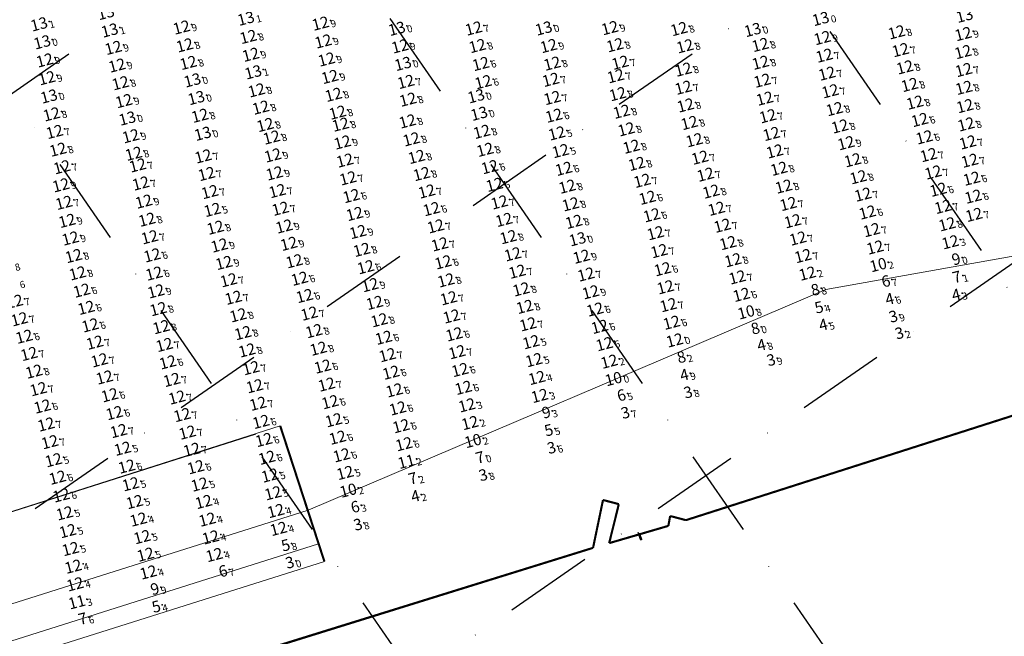
# Model space of a CAD drawing. Extents: x 5611493 to 5613083, y 5729231 to 5729825.
# Drawn here: x 5612251 to 5612528, y 5729436 to 5729609 of the extents above; entities that cross this region are included whole.
import ezdxf
from ezdxf.enums import TextEntityAlignment as Align

# ---------------------------------------------------------------- set-up
doc = ezdxf.new("R2010")
doc.units = 0
doc.header["$LTSCALE"] = 20
doc.linetypes.add('DASHDOT2', pattern=[0.5, 0.25, -0.125, 0, -0.125])
doc.layers.get('0').update_dxf_attribs({"linetype": 'CONTINUOUS'})
for name, color, linetype in [('5_OUT_BW', 63, 'CONTINUOUS'), ('6_SURVEY_TEXT', 63, 'CONTINUOUS'), ('LINES', 40, 'CONTINUOUS')]:
    doc.layers.add(name, color=color, linetype=linetype)
doc.layers.add('CoastLine', color=7, linetype='CONTINUOUS', lineweight=0)
doc.styles.add('ISO', font='iso')

msp = doc.modelspace()

# ---------------------------------------------------------------- linework, layer by layer
for p, q in [((5612425.81, 5729462.78), (5612425.2, 5729464.78)), ((5612425.81, 5729462.78), (5612425.2, 5729464.78)), ((5612425.91, 5729462.68), (5612425.29, 5729464.67)), ((5612425.91, 5729462.68), (5612425.29, 5729464.67)), ((5612425.56, 5729463.61), (5612425.81, 5729462.78)), ((5612425.56, 5729463.61), (5612425.81, 5729462.78)), ((5612425.66, 5729463.51), (5612425.91, 5729462.68)), ((5612425.66, 5729463.51), (5612425.91, 5729462.68))]:
    msp.add_line(p, q)
at = {"layer": '5_OUT_BW', "color": 2, "linetype": 'Continuous'}
for p in [(5612258.98, 5729608.89), (5612278.91, 5729607.14), (5612359.92, 5729607.62), (5612259.84, 5729603.82), (5612319.39, 5729595.35), (5612382.28, 5729588.61), (5612383.12, 5729583.68)]:
    msp.add_point(p, dxfattribs=at)
at = {"layer": '5_OUT_BW', "color": 6, "linetype": 'Continuous'}
for p in [(5612338.37, 5729609.1), (5612299.16, 5729607.99), (5612381.58, 5729607.71), (5612401.35, 5729607.71), (5612420.02, 5729607.83), (5612439.54, 5729607.56), (5612460.31, 5729607.29), (5612500.91, 5729606.62), (5612519.72, 5729606.15), (5612300.06, 5729602.95), (5612317.99, 5729605.33), (5612339.15, 5729604.06), (5612421.46, 5729603.01), (5612462.45, 5729603.08), (5612479.97, 5729605.03), (5612279.93, 5729602.24), (5612318.69, 5729600.3), (5612360.8, 5729602.67), (5612382.64, 5729602.78), (5612402.75, 5729602.78), (5612441.2, 5729602.7), (5612502.02, 5729601.61), (5612519.67, 5729601.07), (5612260.56, 5729598.71), (5612301.07, 5729598), (5612340.08, 5729598.97), (5612361.64, 5729597.74), (5612383.58, 5729597.7), (5612403.73, 5729597.8), (5612422.93, 5729598.07), (5612462.52, 5729598.06), (5612480.52, 5729600.05), (5612280.96, 5729597.27), (5612440.73, 5729596.12), (5612481.27, 5729594.98), (5612503.25, 5729596.75), (5612519.85, 5729596), (5612261.17, 5729593.69), (5612281.94, 5729592.29), (5612302.24, 5729593.07), (5612341.01, 5729594.05), (5612362.46, 5729592.65), (5612384.29, 5729592.58), (5612403.34, 5729593.23), (5612421.65, 5729594.27), (5612463.01, 5729593), (5612504.6, 5729591.8), (5612320.32, 5729590.26), (5612342.04, 5729589.01), (5612422.23, 5729589.21), (5612440.75, 5729591.01), (5612482.18, 5729590.02), (5612519.91, 5729590.98), (5612261.76, 5729588.54), (5612282.91, 5729587.24), (5612303.34, 5729588.1), (5612363.03, 5729587.65), (5612403.76, 5729588.12), (5612463.71, 5729587.94), (5612506.08, 5729586.81), (5612262.49, 5729583.49), (5612321.52, 5729585.4), (5612343.18, 5729583.99), (5612423.31, 5729584.24), (5612441.38, 5729586.01), (5612483.41, 5729584.99), (5612520.2, 5729585.82), (5612283.87, 5729582.32), (5612304.35, 5729583.11), (5612362.9, 5729581.51), (5612404.22, 5729583.12), (5612442.46, 5729581.06), (5612464.58, 5729582.97), (5612507.45, 5729581.91), (5612520.52, 5729580.66), (5612263.34, 5729578.55), (5612305.16, 5729578.03), (5612322.79, 5729580.51), (5612344.01, 5729580.61), (5612383.87, 5729578.57), (5612405.06, 5729578.13), (5612424.65, 5729579.27), (5612465.58, 5729577.98), (5612484.92, 5729580.09), (5612284.84, 5729577.34), (5612324.55, 5729576.97), (5612344.57, 5729575.58), (5612364.01, 5729576.46), (5612443.84, 5729576.21), (5612486.66, 5729575.38), (5612508.74, 5729577.02), (5612520.99, 5729575.59), (5612264.3, 5729573.55), (5612285.66, 5729572.38), (5612384.81, 5729573.51), (5612406.09, 5729573.15), (5612426.06, 5729574.37), (5612466.54, 5729573.05), (5612305.29, 5729571.65), (5612324.91, 5729571.92), (5612345.25, 5729570.47), (5612365.48, 5729571.51), (5612427.59, 5729569.53), (5612445.41, 5729571.28), (5612488.52, 5729570.57), (5612509.94, 5729572.01), (5612521.55, 5729570.42), (5612265.42, 5729568.6), (5612286.79, 5729569.09), (5612325.39, 5729566.86), (5612386.12, 5729568.63), (5612407.01, 5729568.14), (5612467.74, 5729568.15), (5612511.24, 5729567.11), (5612287.66, 5729564), (5612306.22, 5729566.69), (5612346.14, 5729565.46), (5612366.89, 5729566.67), (5612429.13, 5729564.76), (5612446.99, 5729566.5), (5612490.09, 5729565.77), (5612522.08, 5729565.36), (5612265.13, 5729563.5), (5612307.13, 5729561.59), (5612326.19, 5729561.87), (5612368.34, 5729561.75), (5612387.46, 5729563.64), (5612407.99, 5729563.12), (5612448.56, 5729561.71), (5612469.05, 5729563.14), (5612512.66, 5729562.26), (5612265.97, 5729558.55), (5612288.51, 5729558.9), (5612347.07, 5729560.47), (5612388.86, 5729558.67), (5612430.6, 5729559.97), (5612491.42, 5729560.87), (5612522.53, 5729560.31), (5612307.87, 5729556.56), (5612327.06, 5729556.88), (5612369.69, 5729556.78), (5612408.92, 5729558.13), (5612450.1, 5729556.88), (5612470.36, 5729558.23), (5612492.68, 5729555.83), (5612514, 5729557.41), (5612266.87, 5729553.46), (5612289.42, 5729553.79), (5612348.01, 5729555.41), (5612390.12, 5729553.74), (5612409.86, 5729553.19), (5612431.81, 5729555.03), (5612471.59, 5729553.37), (5612522.74, 5729555.16), (5612308.72, 5729551.54), (5612328.12, 5729551.89), (5612348.93, 5729550.33), (5612370.88, 5729551.92), (5612451.74, 5729552.1), (5612493.87, 5729550.86), (5612515.17, 5729552.5), (5612267.81, 5729548.49), (5612290.17, 5729548.85), (5612391.36, 5729548.88), (5612410.89, 5729548.28), (5612432.89, 5729549.99), (5612473.07, 5729548.48), (5612516.05, 5729547.43), (5612309.85, 5729546.53), (5612329.45, 5729547), (5612350.01, 5729545.28), (5612372.02, 5729546.84), (5612433.93, 5729544.94), (5612453.34, 5729547.21), (5612494.86, 5729545.95), (5612268.72, 5729543.54), (5612290.89, 5729543.74), (5612330.98, 5729542.09), (5612372.99, 5729541.77), (5612392.61, 5729544.03), (5612411.99, 5729543.37), (5612454.74, 5729542.37), (5612474.51, 5729543.55), (5612311.13, 5729541.61), (5612351.13, 5729540.4), (5612393.87, 5729539.14), (5612434.88, 5729539.83), (5612269.84, 5729538.66), (5612291.42, 5729538.61), (5612312.46, 5729536.72), (5612332.47, 5729537.15), (5612373.79, 5729536.68), (5612413.28, 5729538.33), (5612455.97, 5729537.51), (5612475.75, 5729538.59), (5612271, 5729533.8), (5612291.96, 5729533.58), (5612352.33, 5729535.34), (5612395, 5729534.15), (5612435.7, 5729534.75), (5612252.04, 5729530.68), (5612313.8, 5729531.78), (5612333.87, 5729532.28), (5612374.52, 5729531.64), (5612414.59, 5729533.32), (5612457.14, 5729532.61), (5612272.26, 5729528.94), (5612292.61, 5729528.59), (5612353.64, 5729530.34), (5612396.01, 5729529.22), (5612415.83, 5729528.47), (5612436.52, 5729529.7), (5612253.41, 5729525.72), (5612315.15, 5729526.83), (5612335.21, 5729527.32), (5612354.95, 5729525.45), (5612375.33, 5729526.51), (5612273.4, 5729523.99), (5612293.42, 5729523.51), (5612336.53, 5729522.37), (5612396.91, 5729524.29), (5612417.14, 5729523.58), (5612437.42, 5729524.75), (5612254.77, 5729520.81), (5612316.48, 5729521.83), (5612356.19, 5729520.51), (5612376.11, 5729521.47), (5612438.3, 5729519.74), (5612274.68, 5729519.12), (5612294.33, 5729518.47), (5612317.64, 5729516.93), (5612337.79, 5729517.43), (5612397.77, 5729519.26), (5612418.48, 5729518.71), (5612256.14, 5729515.94), (5612276.01, 5729514.15), (5612357.26, 5729515.61), (5612376.89, 5729516.43), (5612398.61, 5729514.2), (5612295.28, 5729513.56), (5612318.77, 5729511.94), (5612338.98, 5729512.38), (5612377.73, 5729511.42), (5612419.83, 5729513.76), (5612257.53, 5729510.95), (5612277.42, 5729509.3), (5612296.41, 5729508.62), (5612358.26, 5729510.66), (5612399.42, 5729509.18), (5612258.77, 5729506.02), (5612319.8, 5729506.85), (5612340.09, 5729507.3), (5612359.22, 5729505.66), (5612378.7, 5729506.38), (5612278.89, 5729504.3), (5612297.86, 5729503.65), (5612400.2, 5729504.11), (5612259.9, 5729501.12), (5612320.73, 5729501.89), (5612341.08, 5729502.35), (5612360.16, 5729500.58), (5612379.68, 5729501.45), (5612280.23, 5729499.27), (5612299.34, 5729498.71), (5612260.95, 5729496.05), (5612321.57, 5729496.79), (5612342.1, 5729497.25), (5612361.11, 5729495.58), (5612380.54, 5729496.46), (5612281.43, 5729494.2), (5612300.81, 5729493.77), (5612343.19, 5729492.34), (5612262.01, 5729491.07), (5612282.54, 5729489.22), (5612322.38, 5729491.68), (5612361.91, 5729490.49), (5612302.05, 5729488.91), (5612323.26, 5729486.67), (5612344.31, 5729487.36), (5612263.05, 5729485.98), (5612283.7, 5729484.18), (5612303.18, 5729484.01), (5612264.17, 5729481.05), (5612324.09, 5729481.65), (5612345.31, 5729482.4), (5612284.8, 5729479.21), (5612304.24, 5729479.12), (5612265.23, 5729476.05), (5612324.97, 5729476.66), (5612285.92, 5729474.19), (5612305.4, 5729474.21), (5612266.18, 5729471), (5612325.76, 5729471.65), (5612287, 5729469.25), (5612306.43, 5729469.22), (5612267.06, 5729465.99), (5612288.05, 5729464.29), (5612307.38, 5729464.2), (5612326.53, 5729466.62), (5612267.84, 5729460.94), (5612288.99, 5729459.35), (5612308.41, 5729459.24), (5612268.61, 5729455.97), (5612289.8, 5729454.33), (5612269.14, 5729450.98)]:
    msp.add_point(p, dxfattribs=at)
at = {"layer": '5_OUT_BW', "color": 3, "linetype": 'Continuous'}
for p in [(5612516.56, 5729542.33), (5612421.05, 5729508.87), (5612400.92, 5729499.1), (5612290.5, 5729449.35)]:
    msp.add_point(p, dxfattribs=at)
at = {"layer": '5_OUT_BW', "color": 4, "linetype": 'Continuous'}
for p in [(5612495.73, 5729541), (5612458.47, 5729527.68), (5612381.39, 5729491.39), (5612346.19, 5729477.41)]:
    msp.add_point(p, dxfattribs=at)
at = {"layer": '5_OUT_BW', "color": 27, "linetype": 'Continuous'}
for p in [(5612516.76, 5729537.28), (5612496.74, 5729536.08), (5612422.13, 5729503.94), (5612382.23, 5729486.39), (5612363.26, 5729480.49), (5612347, 5729472.47), (5612309.72, 5729454.35), (5612270.13, 5729440.93)]:
    msp.add_point(p, dxfattribs=at)
at = {"layer": '5_OUT_BW', "color": 5, "linetype": 'Continuous'}
for p in [(5612476.83, 5729533.7), (5612459.9, 5729522.8), (5612439.04, 5729514.69)]:
    msp.add_point(p, dxfattribs=at)
at = {"layer": '5_OUT_BW', "color": 10, "linetype": 'Continuous'}
for p in [(5612497.79, 5729531.1), (5612516.55, 5729532.27), (5612477.88, 5729528.72), (5612479.06, 5729523.82), (5612461.64, 5729518.11), (5612439.85, 5729509.68), (5612401.63, 5729494.1), (5612363.97, 5729475.5), (5612327.38, 5729461.65), (5612290.88, 5729444.34)]:
    msp.add_point(p, dxfattribs=at)
at = {"layer": '5_OUT_BW', "color": 9, "linetype": 'Continuous'}
for p in [(5612498.85, 5729526.16), (5612500.54, 5729521.44), (5612464.35, 5729513.9), (5612440.92, 5729504.79), (5612423.24, 5729499.02), (5612402.4, 5729489.13), (5612383.12, 5729481.45), (5612347.79, 5729467.49), (5612328.55, 5729456.77)]:
    msp.add_point(p, dxfattribs=at)
at = {"layer": '5_OUT_BW', "color": 1, "linetype": 'Continuous'}
for p in [(5612362.59, 5729485.52), (5612269.63, 5729445.93)]:
    msp.add_point(p, dxfattribs=at)
at = {"layer": 'CoastLine', "color": 8, "linetype": 'Continuous'}
for p, q in [((5612478.14, 5729533.3), (5612647.1, 5729563.32)), ((5612332.07, 5729471.09), (5612478.14, 5729533.3)), ((5612324.17, 5729494.81), (5612109.83, 5729426.69)), ((5612317.27, 5729492.47), (5612109.83, 5729426.69)), ((5612332.07, 5729471.09), (5612117.45, 5729403.38)), ((5612335.01, 5729461.58), (5612120.39, 5729393.87)), ((5612336.63, 5729456.61), (5612122.01, 5729388.9))]:
    msp.add_line(p, q, dxfattribs=at)
at = {"layer": 'CoastLine', "color": 7, "linetype": 'Continuous', "const_width": 0.6}
for points in [[(5612562.63, 5729507.88), (5612438.64, 5729468.25)], [(5612562.63, 5729507.88), (5612438.64, 5729468.25)], [(5612562.63, 5729507.88), (5612438.64, 5729468.25)], [(5612562.63, 5729507.88), (5612438.64, 5729468.25)], [(5612415.24, 5729473.94), (5612412.43, 5729460.44)], [(5612415.24, 5729473.94), (5612412.43, 5729460.44)], [(5612415.24, 5729473.94), (5612412.43, 5729460.44)], [(5612415.24, 5729473.94), (5612412.43, 5729460.44)], [(5612419.7, 5729472.77), (5612415.24, 5729473.94)], [(5612419.7, 5729472.77), (5612415.24, 5729473.94)], [(5612419.7, 5729472.77), (5612415.24, 5729473.94)], [(5612419.7, 5729472.77), (5612415.24, 5729473.94)], [(5612416.98, 5729461.77), (5612419.7, 5729472.77)], [(5612416.98, 5729461.77), (5612419.7, 5729472.77)], [(5612416.98, 5729461.77), (5612419.7, 5729472.77)], [(5612416.98, 5729461.77), (5612419.7, 5729472.77)], [(5612434.18, 5729469.42), (5612433.68, 5729466.64)], [(5612434.18, 5729469.42), (5612433.68, 5729466.64)], [(5612434.18, 5729469.42), (5612433.68, 5729466.64)], [(5612434.18, 5729469.42), (5612433.68, 5729466.64)], [(5612438.64, 5729468.25), (5612434.18, 5729469.42)], [(5612438.64, 5729468.25), (5612434.18, 5729469.42)], [(5612438.64, 5729468.25), (5612434.18, 5729469.42)], [(5612438.64, 5729468.25), (5612434.18, 5729469.42)], [(5612433.68, 5729466.64), (5612416.98, 5729461.77)], [(5612433.68, 5729466.64), (5612416.98, 5729461.77)], [(5612433.68, 5729466.64), (5612416.98, 5729461.77)], [(5612433.68, 5729466.64), (5612416.98, 5729461.77)], [(5612426.12, 5729462.62), (5612425.39, 5729464.55)], [(5612426.12, 5729462.62), (5612425.39, 5729464.55)], [(5612426.12, 5729462.62), (5612425.39, 5729464.55)], [(5612426.12, 5729462.62), (5612425.39, 5729464.55)], [(5612425.84, 5729463.03), (5612426.12, 5729462.62)], [(5612425.84, 5729463.03), (5612426.12, 5729462.62)], [(5612425.84, 5729463.03), (5612426.12, 5729462.62)], [(5612425.84, 5729463.03), (5612426.12, 5729462.62)], [(5612412.43, 5729460.44), (5612251.72, 5729410.6)], [(5612412.43, 5729460.44), (5612254.76, 5729411.48)], [(5612412.43, 5729460.44), (5612254.76, 5729411.48)], [(5612412.43, 5729460.44), (5612254.76, 5729411.48)]]:
    msp.add_lwpolyline(points, dxfattribs=at)
at = {"layer": 'CoastLine', "color": 8, "linetype": 'Continuous', "const_width": 0.6}
msp.add_lwpolyline([(5612336.63, 5729456.61), (5612324.17, 5729494.81)], dxfattribs=at)
at = {"layer": 'LINES', "color": 253, "linetype": 'DASHDOT2', "ltscale": 5}
for p, q in [((5611831.97, 5729300.5), (5612568.16, 5729809.73)), ((5612007.76, 5729300.5), (5612743.96, 5729809.74)), ((5612447.3, 5729300.77), (5612095.27, 5729809.69)), ((5612183.54, 5729300.5), (5612919.77, 5729809.76)), ((5612568.89, 5729300.76), (5612216.85, 5729809.7)), ((5612693.07, 5729297.02), (5612338.44, 5729809.71))]:
    msp.add_line(p, q, dxfattribs=at)

# ---------------------------------------------------------------- texts
at = {"layer": '6_SURVEY_TEXT', "color": 2, "linetype": 'Continuous', "style": 'ISO', "oblique": 15}
for p in [(5612277.31, 5729611.95), (5612316.82, 5729610.34), (5612258.46, 5729608.75), (5612278.39, 5729607.01), (5612359.4, 5729607.49), (5612259.33, 5729603.68), (5612318.87, 5729595.21), (5612381.77, 5729588.47), (5612382.61, 5729583.54)]:
    msp.add_text('13', height=3.2, rotation=14.655, dxfattribs=at).set_placement(p, align=Align.MIDDLE_RIGHT)
at = {"layer": '6_SURVEY_TEXT', "color": 6, "linetype": 'Continuous', "style": 'ISO', "oblique": 15}
for s, p in [('13', (5612478.99, 5729610.27)), ('13', (5612519.58, 5729611.17)), ('12', (5612298.64, 5729607.85)), ('12', (5612337.85, 5729608.96)), ('12', (5612381.07, 5729607.57)), ('13', (5612400.84, 5729607.58)), ('12', (5612419.5, 5729607.69)), ('12', (5612439.02, 5729607.42)), ('13', (5612459.8, 5729607.16)), ('12', (5612317.47, 5729605.2)), ('12', (5612479.45, 5729604.89)), ('12', (5612500.39, 5729606.49)), ('12', (5612519.21, 5729606.01)), ('12', (5612279.41, 5729602.11)), ('12', (5612299.55, 5729602.82)), ('12', (5612338.63, 5729603.92)), ('12', (5612360.29, 5729602.53)), ('12', (5612382.13, 5729602.64)), ('12', (5612402.23, 5729602.64)), ('12', (5612420.94, 5729602.87)), ('12', (5612440.69, 5729602.57)), ('12', (5612461.93, 5729602.94)), ('12', (5612501.5, 5729601.48)), ('12', (5612318.17, 5729600.17)), ('12', (5612339.56, 5729598.83)), ('12', (5612480, 5729599.92)), ('12', (5612519.15, 5729600.93)), ('12', (5612260.05, 5729598.57)), ('12', (5612280.44, 5729597.13)), ('12', (5612300.55, 5729597.87)), ('13', (5612361.12, 5729597.6)), ('12', (5612383.07, 5729597.57)), ('12', (5612403.21, 5729597.67)), ('12', (5612422.41, 5729597.93)), ('12', (5612440.22, 5729595.98)), ('12', (5612462, 5729597.92)), ('12', (5612502.73, 5729596.61)), ('12', (5612260.65, 5729593.56)), ('12', (5612340.49, 5729593.92)), ('12', (5612402.82, 5729593.1)), ('12', (5612421.13, 5729594.13)), ('12', (5612480.75, 5729594.85)), ('12', (5612519.33, 5729595.87)), ('12', (5612281.42, 5729592.15)), ('13', (5612301.72, 5729592.94)), ('12', (5612361.94, 5729592.52)), ('12', (5612383.77, 5729592.45)), ('12', (5612440.24, 5729590.88)), ('12', (5612462.49, 5729592.86)), ('12', (5612504.08, 5729591.66)), ('12', (5612519.39, 5729590.84)), ('13', (5612261.25, 5729588.4)), ('13', (5612302.82, 5729587.97)), ('12', (5612319.81, 5729590.12)), ('12', (5612341.52, 5729588.88)), ('12', (5612403.24, 5729587.98)), ('12', (5612421.71, 5729589.07)), ('12', (5612463.19, 5729587.8)), ('12', (5612481.66, 5729589.88)), ('12', (5612282.39, 5729587.11)), ('12', (5612321, 5729585.26)), ('12', (5612362.52, 5729587.52)), ('12', (5612440.86, 5729585.87)), ('12', (5612482.89, 5729584.85)), ('12', (5612505.56, 5729586.68)), ('12', (5612519.69, 5729585.69)), ('12', (5612261.97, 5729583.36)), ('13', (5612283.35, 5729582.18)), ('12', (5612303.84, 5729582.97)), ('12', (5612342.66, 5729583.86)), ('12', (5612403.7, 5729582.99)), ('12', (5612422.79, 5729584.11)), ('12', (5612464.06, 5729582.84)), ('12', (5612322.27, 5729580.37)), ('12', (5612343.5, 5729580.47)), ('12', (5612362.39, 5729581.37)), ('12', (5612441.94, 5729580.93)), ('12', (5612484.4, 5729579.95)), ('12', (5612506.93, 5729581.78)), ('12', (5612520.01, 5729580.53)), ('12', (5612262.82, 5729578.41)), ('12', (5612284.32, 5729577.2)), ('13', (5612304.64, 5729577.89)), ('12', (5612324.04, 5729576.83)), ('12', (5612383.36, 5729578.44)), ('12', (5612404.54, 5729577.99)), ('12', (5612424.14, 5729579.13)), ('12', (5612465.06, 5729577.84)), ('12', (5612508.22, 5729576.88)), ('12', (5612344.05, 5729575.44)), ('12', (5612363.5, 5729576.32)), ('12', (5612425.55, 5729574.24)), ('12', (5612443.33, 5729576.08)), ('12', (5612486.14, 5729575.24)), ('12', (5612520.47, 5729575.45)), ('12', (5612263.78, 5729573.41)), ('12', (5612285.14, 5729572.25)), ('12', (5612304.77, 5729571.51)), ('12', (5612324.4, 5729571.78)), ('12', (5612364.96, 5729571.37)), ('12', (5612384.29, 5729573.37)), ('12', (5612405.57, 5729573.02)), ('12', (5612444.9, 5729571.15)), ('12', (5612466.02, 5729572.91)), ('12', (5612509.42, 5729571.88)), ('12', (5612264.9, 5729568.46)), ('12', (5612286.27, 5729568.96)), ('12', (5612344.74, 5729570.34)), ('12', (5612385.6, 5729568.49)), ('12', (5612427.07, 5729569.4)), ('12', (5612488, 5729570.43)), ('12', (5612521.03, 5729570.29)), ('12', (5612305.71, 5729566.55)), ('12', (5612324.88, 5729566.72)), ('12', (5612345.62, 5729565.32)), ('12', (5612366.38, 5729566.54)), ('12', (5612406.49, 5729568.01)), ('12', (5612446.47, 5729566.36)), ('12', (5612467.22, 5729568.02)), ('12', (5612489.58, 5729565.63)), ('12', (5612510.72, 5729566.98)), ('12', (5612264.61, 5729563.36)), ('12', (5612287.15, 5729563.87)), ('12', (5612386.94, 5729563.5)), ('12', (5612407.47, 5729562.98)), ('12', (5612428.62, 5729564.63)), ('12', (5612468.54, 5729563)), ('12', (5612521.56, 5729565.23)), ('12', (5612306.62, 5729561.46)), ('12', (5612325.67, 5729561.73)), ('12', (5612346.55, 5729560.33)), ('12', (5612367.83, 5729561.61)), ('12', (5612430.08, 5729559.84)), ('12', (5612448.04, 5729561.58)), ('12', (5612490.9, 5729560.73)), ('12', (5612512.15, 5729562.12)), ('12', (5612522.01, 5729560.17)), ('12', (5612265.46, 5729558.41)), ('12', (5612287.99, 5729558.76)), ('12', (5612388.34, 5729558.54)), ('12', (5612408.4, 5729557.99)), ('12', (5612469.84, 5729558.1)), ('12', (5612513.48, 5729557.28)), ('12', (5612307.35, 5729556.42)), ('12', (5612326.54, 5729556.75)), ('12', (5612347.49, 5729555.28)), ('12', (5612369.17, 5729556.65)), ('12', (5612431.3, 5729554.9)), ('12', (5612449.58, 5729556.75)), ('12', (5612492.17, 5729555.69)), ('12', (5612522.22, 5729555.02)), ('12', (5612266.35, 5729553.33)), ('12', (5612288.9, 5729553.66)), ('12', (5612327.6, 5729551.75)), ('12', (5612370.36, 5729551.78)), ('12', (5612389.61, 5729553.61)), ('12', (5612409.34, 5729553.06)), ('12', (5612451.22, 5729551.96)), ('12', (5612471.07, 5729553.24)), ('12', (5612514.65, 5729552.37)), ('12', (5612289.65, 5729548.71)), ('12', (5612308.2, 5729551.41)), ('12', (5612348.41, 5729550.19)), ('12', (5612390.84, 5729548.74)), ('12', (5612432.37, 5729549.86)), ('12', (5612493.35, 5729550.72)), ('12', (5612267.29, 5729548.36)), ('12', (5612309.34, 5729546.39)), ('12', (5612328.93, 5729546.86)), ('12', (5612371.5, 5729546.7)), ('13', (5612410.37, 5729548.15)), ('12', (5612452.82, 5729547.07)), ('12', (5612472.55, 5729548.35)), ('12', (5612515.53, 5729547.3)), ('12', (5612268.2, 5729543.41)), ('12', (5612290.37, 5729543.6)), ('12', (5612349.49, 5729545.15)), ('12', (5612392.09, 5729543.9)), ('12', (5612411.47, 5729543.23)), ('12', (5612433.41, 5729544.8)), ('12', (5612473.99, 5729543.41)), ('12', (5612494.34, 5729545.82)), ('12', (5612310.61, 5729541.47)), ('12', (5612330.46, 5729541.95)), ('12', (5612372.47, 5729541.64)), ('12', (5612454.23, 5729542.24)), ('12', (5612269.32, 5729538.53)), ('12', (5612290.9, 5729538.47)), ('12', (5612350.61, 5729540.27)), ('12', (5612393.35, 5729539)), ('12', (5612412.76, 5729538.2)), ('12', (5612434.36, 5729539.7)), ('12', (5612475.23, 5729538.46)), ('12', (5612311.94, 5729536.59)), ('12', (5612331.96, 5729537.02)), ('12', (5612351.82, 5729535.21)), ('12', (5612373.28, 5729536.54)), ('12', (5612455.45, 5729537.38)), ('12', (5612270.48, 5729533.66)), ('12', (5612291.45, 5729533.45)), ('12', (5612333.35, 5729532.14)), ('12', (5612394.48, 5729534.01)), ('12', (5612414.07, 5729533.19)), ('12', (5612435.18, 5729534.61)), ('12', (5612456.62, 5729532.47)), ('12', (5612251.52, 5729530.54)), ('12', (5612313.29, 5729531.65)), ('12', (5612353.13, 5729530.21)), ('12', (5612374.01, 5729531.51)), ('12', (5612436, 5729529.57)), ('12', (5612271.74, 5729528.81)), ('12', (5612292.09, 5729528.45)), ('12', (5612314.63, 5729526.7)), ('12', (5612334.69, 5729527.18)), ('12', (5612395.49, 5729529.08)), ('12', (5612415.31, 5729528.33)), ('12', (5612252.9, 5729525.58)), ('12', (5612272.88, 5729523.86)), ('12', (5612354.44, 5729525.31)), ('12', (5612374.81, 5729526.38)), ('12', (5612396.39, 5729524.16)), ('12', (5612436.9, 5729524.61)), ('12', (5612292.91, 5729523.37)), ('12', (5612315.97, 5729521.69)), ('12', (5612336.02, 5729522.24)), ('12', (5612375.59, 5729521.33)), ('12', (5612416.62, 5729523.45)), ('12', (5612254.25, 5729520.67)), ('12', (5612274.17, 5729518.99)), ('12', (5612293.81, 5729518.34)), ('12', (5612355.68, 5729520.37)), ('12', (5612397.26, 5729519.13)), ('12', (5612417.96, 5729518.57)), ('12', (5612437.78, 5729519.61)), ('12', (5612255.62, 5729515.8)), ('12', (5612317.12, 5729516.79)), ('12', (5612337.27, 5729517.29)), ('12', (5612356.74, 5729515.47)), ('12', (5612376.38, 5729516.3)), ('12', (5612275.49, 5729514.01)), ('12', (5612294.76, 5729513.43)), ('12', (5612398.09, 5729514.07)), ('12', (5612419.31, 5729513.63)), ('12', (5612257.01, 5729510.82)), ('12', (5612318.25, 5729511.8)), ('12', (5612338.46, 5729512.25)), ('12', (5612357.74, 5729510.52)), ('12', (5612377.22, 5729511.28)), ('12', (5612276.91, 5729509.17)), ('12', (5612295.89, 5729508.48)), ('12', (5612339.57, 5729507.17)), ('12', (5612398.9, 5729509.04)), ('12', (5612258.26, 5729505.88)), ('12', (5612319.28, 5729506.71)), ('12', (5612358.7, 5729505.53)), ('12', (5612378.18, 5729506.25)), ('12', (5612278.38, 5729504.16)), ('12', (5612297.35, 5729503.51)), ('12', (5612320.22, 5729501.76)), ('12', (5612340.56, 5729502.21)), ('12', (5612399.68, 5729503.98)), ('12', (5612259.38, 5729500.98)), ('12', (5612279.72, 5729499.13)), ('12', (5612359.65, 5729500.44)), ('12', (5612379.16, 5729501.31)), ('12', (5612260.44, 5729495.91)), ('12', (5612298.82, 5729498.58)), ('12', (5612321.05, 5729496.65)), ('12', (5612341.58, 5729497.12)), ('12', (5612380.03, 5729496.32)), ('12', (5612280.91, 5729494.07)), ('12', (5612300.29, 5729493.63)), ('12', (5612360.59, 5729495.44)), ('12', (5612261.49, 5729490.93)), ('12', (5612321.87, 5729491.55)), ('12', (5612342.67, 5729492.2)), ('12', (5612361.4, 5729490.36)), ('12', (5612282.02, 5729489.09)), ('12', (5612301.53, 5729488.78)), ('12', (5612262.54, 5729485.85)), ('12', (5612322.74, 5729486.53)), ('12', (5612343.79, 5729487.22)), ('12', (5612283.18, 5729484.05)), ('12', (5612302.66, 5729483.87)), ('12', (5612344.8, 5729482.26)), ('12', (5612263.65, 5729480.92)), ('12', (5612323.57, 5729481.52)), ('12', (5612284.28, 5729479.07)), ('12', (5612303.72, 5729478.98)), ('12', (5612324.46, 5729476.53)), ('12', (5612264.71, 5729475.91)), ('12', (5612285.4, 5729474.05)), ('12', (5612304.88, 5729474.07)), ('12', (5612265.66, 5729470.86)), ('12', (5612325.25, 5729471.52)), ('12', (5612286.48, 5729469.11)), ('12', (5612305.91, 5729469.09)), ('12', (5612266.54, 5729465.85)), ('12', (5612326.01, 5729466.48)), ('12', (5612287.53, 5729464.16)), ('12', (5612306.86, 5729464.07)), ('12', (5612267.32, 5729460.8)), ('12', (5612288.48, 5729459.22)), ('12', (5612307.89, 5729459.11)), ('12', (5612268.09, 5729455.83)), ('12', (5612289.28, 5729454.19)), ('12', (5612268.62, 5729450.85))]:
    msp.add_text(s, height=3.2, rotation=14.655, dxfattribs=at).set_placement(p, align=Align.MIDDLE_RIGHT)
at = {"layer": '6_SURVEY_TEXT', "color": 2, "linetype": 'Continuous', "style": 'ISO', "oblique": 15}
for s, p in [('1', (5612258.79, 5729608.83)), ('1', (5612317.14, 5729610.42)), ('1', (5612278.71, 5729607.09)), ('0', (5612359.73, 5729607.57)), ('0', (5612259.65, 5729603.77)), ('1', (5612319.2, 5729595.3)), ('0', (5612382.09, 5729588.56)), ('0', (5612382.93, 5729583.63))]:
    msp.add_text(s, height=2, rotation=14.655, dxfattribs=at).set_placement(p, align=Align.TOP_LEFT)
at = {"layer": '6_SURVEY_TEXT', "color": 6, "linetype": 'Continuous', "style": 'ISO', "oblique": 15}
for s, p in [('9', (5612338.18, 5729609.05)), ('0', (5612479.31, 5729610.36)), ('9', (5612298.96, 5729607.93)), ('7', (5612381.39, 5729607.65)), ('0', (5612401.16, 5729607.66)), ('9', (5612419.82, 5729607.78)), ('8', (5612439.35, 5729607.51)), ('0', (5612460.12, 5729607.24)), ('8', (5612500.72, 5729606.57)), ('9', (5612519.53, 5729606.1)), ('8', (5612299.87, 5729602.9)), ('8', (5612317.8, 5729605.28)), ('9', (5612338.95, 5729604.01)), ('9', (5612360.61, 5729602.62)), ('8', (5612382.45, 5729602.73)), ('9', (5612402.55, 5729602.73)), ('8', (5612421.27, 5729602.96)), ('8', (5612441.01, 5729602.65)), ('8', (5612462.25, 5729603.03)), ('9', (5612479.77, 5729604.98)), ('9', (5612279.73, 5729602.19)), ('9', (5612318.5, 5729600.25)), ('7', (5612480.32, 5729600)), ('7', (5612501.83, 5729601.56)), ('8', (5612519.47, 5729601.02)), ('9', (5612260.37, 5729598.66)), ('9', (5612280.77, 5729597.21)), ('8', (5612300.88, 5729597.95)), ('9', (5612339.89, 5729598.92)), ('0', (5612361.44, 5729597.68)), ('6', (5612383.39, 5729597.65)), ('8', (5612403.54, 5729597.75)), ('7', (5612422.73, 5729598.02)), ('8', (5612462.33, 5729598.01)), ('7', (5612421.46, 5729594.22)), ('8', (5612440.54, 5729596.07)), ('7', (5612481.08, 5729594.93)), ('8', (5612503.05, 5729596.7)), ('7', (5612519.65, 5729595.95)), ('9', (5612260.97, 5729593.64)), ('8', (5612281.74, 5729592.24)), ('0', (5612302.05, 5729593.02)), ('9', (5612340.81, 5729594)), ('7', (5612362.26, 5729592.6)), ('6', (5612384.1, 5729592.53)), ('7', (5612403.15, 5729593.18)), ('7', (5612462.81, 5729592.95)), ('8', (5612504.4, 5729591.75)), ('8', (5612320.13, 5729590.21)), ('8', (5612341.84, 5729588.96)), ('8', (5612422.04, 5729589.15)), ('7', (5612440.56, 5729590.96)), ('7', (5612481.99, 5729589.96)), ('8', (5612519.72, 5729590.93)), ('0', (5612261.57, 5729588.49)), ('9', (5612282.71, 5729587.19)), ('0', (5612303.14, 5729588.05)), ('8', (5612362.84, 5729587.6)), ('7', (5612403.57, 5729588.06)), ('8', (5612441.19, 5729585.96)), ('7', (5612463.52, 5729587.89)), ('8', (5612505.88, 5729586.76)), ('8', (5612262.29, 5729583.44)), ('8', (5612321.32, 5729585.35)), ('8', (5612342.99, 5729583.94)), ('8', (5612423.12, 5729584.19)), ('8', (5612483.22, 5729584.94)), ('8', (5612520.01, 5729585.77)), ('0', (5612283.68, 5729582.27)), ('8', (5612304.16, 5729583.06)), ('8', (5612322.59, 5729580.46)), ('8', (5612343.82, 5729580.56)), ('8', (5612362.71, 5729581.46)), ('6', (5612404.03, 5729583.07)), ('8', (5612442.27, 5729581.01)), ('7', (5612464.38, 5729582.92)), ('6', (5612507.25, 5729581.86)), ('8', (5612520.33, 5729580.61)), ('7', (5612263.14, 5729578.5)), ('0', (5612304.97, 5729577.97)), ('8', (5612383.68, 5729578.52)), ('5', (5612404.86, 5729578.08)), ('8', (5612424.46, 5729579.21)), ('7', (5612465.39, 5729577.93)), ('8', (5612484.72, 5729580.04)), ('9', (5612284.64, 5729577.29)), ('8', (5612324.36, 5729576.91)), ('9', (5612344.38, 5729575.53)), ('8', (5612363.82, 5729576.41)), ('8', (5612443.65, 5729576.16)), ('9', (5612486.46, 5729575.33)), ('6', (5612508.55, 5729576.97)), ('7', (5612520.79, 5729575.53)), ('8', (5612264.11, 5729573.5)), ('8', (5612285.46, 5729572.33)), ('8', (5612384.62, 5729573.46)), ('5', (5612405.89, 5729573.1)), ('8', (5612425.87, 5729574.32)), ('7', (5612466.34, 5729573)), ('7', (5612509.74, 5729571.96)), ('7', (5612305.1, 5729571.6)), ('9', (5612324.72, 5729571.87)), ('7', (5612345.06, 5729570.42)), ('8', (5612365.28, 5729571.46)), ('8', (5612427.39, 5729569.48)), ('7', (5612445.22, 5729571.23)), ('8', (5612488.33, 5729570.52)), ('7', (5612521.35, 5729570.37)), ('7', (5612265.23, 5729568.55)), ('7', (5612286.6, 5729569.04)), ('7', (5612306.03, 5729566.64)), ('9', (5612325.2, 5729566.81)), ('8', (5612366.7, 5729566.62)), ('6', (5612385.93, 5729568.58)), ('6', (5612406.82, 5729568.09)), ('7', (5612446.79, 5729566.45)), ('8', (5612467.54, 5729568.1)), ('7', (5612511.04, 5729567.06)), ('7', (5612287.47, 5729563.95)), ('7', (5612345.95, 5729565.41)), ('7', (5612428.94, 5729564.71)), ('8', (5612489.9, 5729565.72)), ('6', (5612521.88, 5729565.31)), ('9', (5612264.94, 5729563.44)), ('7', (5612306.94, 5729561.54)), ('7', (5612325.99, 5729561.82)), ('7', (5612368.15, 5729561.7)), ('6', (5612387.27, 5729563.59)), ('8', (5612407.8, 5729563.06)), ('8', (5612448.36, 5729561.66)), ('8', (5612468.86, 5729563.09)), ('6', (5612512.47, 5729562.21)), ('7', (5612265.78, 5729558.5)), ('9', (5612288.32, 5729558.85)), ('6', (5612346.88, 5729560.42)), ('7', (5612388.67, 5729558.62)), ('6', (5612430.4, 5729559.92)), ('7', (5612470.16, 5729558.18)), ('7', (5612491.23, 5729560.82)), ('6', (5612522.34, 5729560.26)), ('5', (5612307.67, 5729556.51)), ('7', (5612326.86, 5729556.83)), ('9', (5612347.82, 5729555.36)), ('6', (5612369.49, 5729556.73)), ('8', (5612408.73, 5729558.08)), ('7', (5612449.91, 5729556.83)), ('6', (5612492.49, 5729555.78)), ('7', (5612513.81, 5729557.36)), ('9', (5612266.68, 5729553.41)), ('8', (5612289.23, 5729553.74)), ('7', (5612389.93, 5729553.69)), ('8', (5612409.67, 5729553.14)), ('6', (5612431.62, 5729554.98)), ('7', (5612471.4, 5729553.32)), ('7', (5612522.54, 5729555.11)), ('8', (5612308.53, 5729551.49)), ('9', (5612327.92, 5729551.84)), ('9', (5612348.74, 5729550.28)), ('7', (5612370.69, 5729551.87)), ('7', (5612432.7, 5729549.94)), ('7', (5612451.55, 5729552.05)), ('7', (5612493.67, 5729550.81)), ('8', (5612514.98, 5729552.45)), ('9', (5612267.61, 5729548.44)), ('7', (5612289.98, 5729548.8)), ('8', (5612391.16, 5729548.83)), ('0', (5612410.7, 5729548.23)), ('8', (5612453.15, 5729547.16)), ('7', (5612472.88, 5729548.43)), ('3', (5612515.86, 5729547.38)), ('9', (5612309.66, 5729546.48)), ('9', (5612329.25, 5729546.95)), ('8', (5612349.82, 5729545.23)), ('7', (5612371.83, 5729546.79)), ('7', (5612433.73, 5729544.89)), ('7', (5612494.67, 5729545.9)), ('8', (5612268.52, 5729543.49)), ('6', (5612290.69, 5729543.69)), ('9', (5612310.94, 5729541.56)), ('8', (5612330.78, 5729542.04)), ('6', (5612372.79, 5729541.72)), ('7', (5612392.41, 5729543.98)), ('9', (5612411.8, 5729543.32)), ('8', (5612454.55, 5729542.32)), ('7', (5612474.32, 5729543.5)), ('8', (5612249.09, 5729540.39)), ('6', (5612350.94, 5729540.35)), ('7', (5612393.67, 5729539.09)), ('6', (5612434.68, 5729539.78)), ('8', (5612269.65, 5729538.61)), ('6', (5612291.22, 5729538.56)), ('7', (5612312.27, 5729536.67)), ('6', (5612332.28, 5729537.1)), ('8', (5612373.6, 5729536.63)), ('7', (5612413.09, 5729538.28)), ('7', (5612455.78, 5729537.46)), ('2', (5612475.55, 5729538.54)), ('6', (5612250.45, 5729535.47)), ('6', (5612270.8, 5729533.75)), ('9', (5612291.77, 5729533.53)), ('9', (5612352.14, 5729535.29)), ('8', (5612394.8, 5729534.1)), ('9', (5612414.39, 5729533.27)), ('7', (5612435.5, 5729534.7)), ('7', (5612251.84, 5729530.63)), ('7', (5612313.61, 5729531.73)), ('6', (5612333.68, 5729532.22)), ('7', (5612374.33, 5729531.59)), ('6', (5612456.95, 5729532.56)), ('6', (5612272.06, 5729528.89)), ('8', (5612292.41, 5729528.53)), ('9', (5612353.45, 5729530.29)), ('8', (5612395.82, 5729529.17)), ('6', (5612415.64, 5729528.42)), ('7', (5612436.32, 5729529.65)), ('7', (5612253.22, 5729525.67)), ('8', (5612314.96, 5729526.78)), ('7', (5612335.02, 5729527.27)), ('8', (5612354.76, 5729525.4)), ('7', (5612375.13, 5729526.46)), ('6', (5612273.2, 5729523.94)), ('8', (5612293.23, 5729523.46)), ('8', (5612336.34, 5729522.32)), ('7', (5612396.71, 5729524.24)), ('6', (5612416.95, 5729523.53)), ('6', (5612437.23, 5729524.7)), ('6', (5612254.58, 5729520.76)), ('8', (5612316.29, 5729521.78)), ('6', (5612356, 5729520.46)), ('6', (5612375.92, 5729521.41)), ('5', (5612397.58, 5729519.21)), ('0', (5612438.1, 5729519.69)), ('7', (5612274.49, 5729519.07)), ('7', (5612294.13, 5729518.42)), ('8', (5612317.44, 5729516.87)), ('8', (5612337.6, 5729517.38)), ('7', (5612376.7, 5729516.38)), ('6', (5612418.28, 5729518.66)), ('7', (5612255.94, 5729515.89)), ('7', (5612275.82, 5729514.1)), ('7', (5612357.06, 5729515.56)), ('5', (5612398.41, 5729514.15)), ('2', (5612419.64, 5729513.71)), ('8', (5612257.34, 5729510.9)), ('6', (5612295.08, 5729513.51)), ('7', (5612318.57, 5729511.89)), ('6', (5612338.79, 5729512.33)), ('6', (5612377.54, 5729511.37)), ('7', (5612277.23, 5729509.25)), ('7', (5612296.22, 5729508.57)), ('6', (5612358.06, 5729510.61)), ('4', (5612399.23, 5729509.13)), ('7', (5612258.58, 5729505.97)), ('7', (5612319.6, 5729506.79)), ('7', (5612339.9, 5729507.25)), ('6', (5612359.02, 5729505.61)), ('6', (5612378.5, 5729506.33)), ('6', (5612278.7, 5729504.25)), ('7', (5612297.67, 5729503.6)), ('3', (5612400.01, 5729504.06)), ('6', (5612259.71, 5729501.06)), ('7', (5612320.54, 5729501.84)), ('6', (5612340.89, 5729502.3)), ('6', (5612359.97, 5729500.53)), ('3', (5612379.48, 5729501.4)), ('6', (5612280.04, 5729499.21)), ('7', (5612299.14, 5729498.66)), ('5', (5612341.9, 5729497.2)), ('7', (5612260.76, 5729495.99)), ('6', (5612321.37, 5729496.74)), ('6', (5612360.92, 5729495.53)), ('2', (5612380.35, 5729496.41)), ('7', (5612281.24, 5729494.15)), ('7', (5612300.62, 5729493.72)), ('6', (5612322.19, 5729491.63)), ('6', (5612342.99, 5729492.29)), ('7', (5612261.81, 5729491.02)), ('5', (5612282.35, 5729489.17)), ('7', (5612301.85, 5729488.86)), ('6', (5612361.72, 5729490.44)), ('5', (5612262.86, 5729485.93)), ('6', (5612323.06, 5729486.62)), ('6', (5612344.11, 5729487.31)), ('6', (5612283.5, 5729484.13)), ('6', (5612302.99, 5729483.96)), ('6', (5612263.98, 5729481)), ('5', (5612323.9, 5729481.6)), ('5', (5612345.12, 5729482.35)), ('5', (5612284.61, 5729479.16)), ('5', (5612304.05, 5729479.07)), ('6', (5612265.03, 5729476)), ('5', (5612324.78, 5729476.61)), ('5', (5612285.73, 5729474.13)), ('4', (5612305.21, 5729474.16)), ('5', (5612265.98, 5729470.95)), ('4', (5612325.57, 5729471.6)), ('4', (5612286.81, 5729469.2)), ('4', (5612306.24, 5729469.17)), ('4', (5612326.34, 5729466.56)), ('5', (5612266.87, 5729465.94)), ('5', (5612287.86, 5729464.24)), ('4', (5612307.19, 5729464.15)), ('5', (5612267.64, 5729460.89)), ('5', (5612288.8, 5729459.3)), ('4', (5612308.22, 5729459.19)), ('4', (5612268.41, 5729455.91)), ('4', (5612289.6, 5729454.28)), ('4', (5612268.94, 5729450.93))]:
    msp.add_text(s, height=2, rotation=14.655, dxfattribs=at).set_placement(p, align=Align.TOP_LEFT)
at = {"layer": '6_SURVEY_TEXT', "color": 4, "linetype": 'Continuous', "style": 'ISO', "oblique": 15}
for p in [(5612495.21, 5729540.87), (5612457.95, 5729527.54), (5612380.87, 5729491.26), (5612345.68, 5729477.28)]:
    msp.add_text('10', height=3.2, rotation=14.655, dxfattribs=at).set_placement(p, align=Align.MIDDLE_RIGHT)
at = {"layer": '6_SURVEY_TEXT', "color": 3, "linetype": 'Continuous', "style": 'ISO', "oblique": 15}
for s, p in [('9', (5612516.05, 5729542.2)), ('10', (5612420.53, 5729508.73)), ('9', (5612400.41, 5729498.97)), ('9', (5612289.98, 5729449.21))]:
    msp.add_text(s, height=3.2, rotation=14.655, dxfattribs=at).set_placement(p, align=Align.MIDDLE_RIGHT)
for s, p in [('0', (5612516.37, 5729542.28)), ('0', (5612420.86, 5729508.82)), ('3', (5612400.73, 5729499.05)), ('9', (5612290.3, 5729449.29))]:
    msp.add_text(s, height=2, rotation=14.655, dxfattribs=at).set_placement(p, align=Align.TOP_LEFT)
at = {"layer": '6_SURVEY_TEXT', "color": 4, "linetype": 'Continuous', "style": 'ISO', "oblique": 15}
for s, p in [('2', (5612495.54, 5729540.95)), ('8', (5612458.27, 5729527.63)), ('2', (5612381.19, 5729491.34)), ('2', (5612346, 5729477.36))]:
    msp.add_text(s, height=2, rotation=14.655, dxfattribs=at).set_placement(p, align=Align.TOP_LEFT)
at = {"layer": '6_SURVEY_TEXT', "color": 27, "linetype": 'Continuous', "style": 'ISO', "oblique": 15}
for s, p in [('6', (5612496.22, 5729535.95)), ('7', (5612516.24, 5729537.15)), ('6', (5612421.61, 5729503.8)), ('7', (5612381.71, 5729486.26)), ('7', (5612362.74, 5729480.35)), ('6', (5612346.48, 5729472.33)), ('6', (5612309.2, 5729454.22)), ('7', (5612269.61, 5729440.8))]:
    msp.add_text(s, height=3.2, rotation=14.655, dxfattribs=at).set_placement(p, align=Align.MIDDLE_RIGHT)
for s, p in [('7', (5612496.54, 5729536.03)), ('1', (5612516.57, 5729537.23)), ('5', (5612421.94, 5729503.88)), ('0', (5612382.03, 5729486.34)), ('2', (5612363.07, 5729480.44)), ('3', (5612346.8, 5729472.41)), ('7', (5612309.53, 5729454.3)), ('6', (5612269.94, 5729440.88))]:
    msp.add_text(s, height=2, rotation=14.655, dxfattribs=at).set_placement(p, align=Align.TOP_LEFT)
at = {"layer": '6_SURVEY_TEXT', "color": 5, "linetype": 'Continuous', "style": 'ISO', "oblique": 15}
for p in [(5612476.32, 5729533.57), (5612459.39, 5729522.66), (5612438.53, 5729514.56)]:
    msp.add_text('8', height=3.2, rotation=14.655, dxfattribs=at).set_placement(p, align=Align.MIDDLE_RIGHT)
for s, p in [('8', (5612476.64, 5729533.65)), ('0', (5612459.71, 5729522.75)), ('2', (5612438.85, 5729514.64))]:
    msp.add_text(s, height=2, rotation=14.655, dxfattribs=at).set_placement(p, align=Align.TOP_LEFT)
at = {"layer": '6_SURVEY_TEXT', "color": 10, "linetype": 'Continuous', "style": 'ISO', "oblique": 15}
for s, p in [('4', (5612516.03, 5729532.14)), ('4', (5612497.27, 5729530.96)), ('5', (5612477.36, 5729528.59)), ('4', (5612478.54, 5729523.68)), ('4', (5612461.13, 5729517.97)), ('4', (5612439.34, 5729509.54)), ('5', (5612401.11, 5729493.96)), ('4', (5612363.45, 5729475.37)), ('5', (5612326.87, 5729461.51)), ('5', (5612290.36, 5729444.21))]:
    msp.add_text(s, height=3.2, rotation=14.655, dxfattribs=at).set_placement(p, align=Align.MIDDLE_RIGHT)
for s, p in [('6', (5612497.59, 5729531.05)), ('3', (5612516.35, 5729532.22)), ('4', (5612477.69, 5729528.67)), ('5', (5612478.87, 5729523.77)), ('8', (5612461.45, 5729518.06)), ('9', (5612439.66, 5729509.63)), ('5', (5612401.43, 5729494.05)), ('2', (5612363.78, 5729475.45)), ('8', (5612327.19, 5729461.6)), ('4', (5612290.69, 5729444.29))]:
    msp.add_text(s, height=2, rotation=14.655, dxfattribs=at).set_placement(p, align=Align.TOP_LEFT)
at = {"layer": '6_SURVEY_TEXT', "color": 9, "linetype": 'Continuous', "style": 'ISO', "oblique": 15}
for p in [(5612498.33, 5729526.02), (5612500.02, 5729521.31), (5612463.83, 5729513.76), (5612440.41, 5729504.65), (5612422.72, 5729498.88), (5612401.88, 5729489), (5612382.6, 5729481.32), (5612347.27, 5729467.36), (5612328.04, 5729456.64)]:
    msp.add_text('3', height=3.2, rotation=14.655, dxfattribs=at).set_placement(p, align=Align.MIDDLE_RIGHT)
for s, p in [('9', (5612498.65, 5729526.11)), ('2', (5612500.34, 5729521.39)), ('9', (5612464.15, 5729513.85)), ('8', (5612440.73, 5729504.74)), ('7', (5612423.05, 5729498.97)), ('6', (5612402.21, 5729489.08)), ('8', (5612382.93, 5729481.4)), ('8', (5612347.6, 5729467.44)), ('0', (5612328.36, 5729456.72))]:
    msp.add_text(s, height=2, rotation=14.655, dxfattribs=at).set_placement(p, align=Align.TOP_LEFT)
at = {"layer": '6_SURVEY_TEXT', "color": 1, "linetype": 'Continuous', "style": 'ISO', "oblique": 15}
for p in [(5612362.07, 5729485.39), (5612269.11, 5729445.79)]:
    msp.add_text('11', height=3.2, rotation=14.655, dxfattribs=at).set_placement(p, align=Align.MIDDLE_RIGHT)
for s, p in [('2', (5612362.39, 5729485.47)), ('3', (5612269.43, 5729445.88))]:
    msp.add_text(s, height=2, rotation=14.655, dxfattribs=at).set_placement(p, align=Align.TOP_LEFT)

doc.saveas('drawing.dxf')
